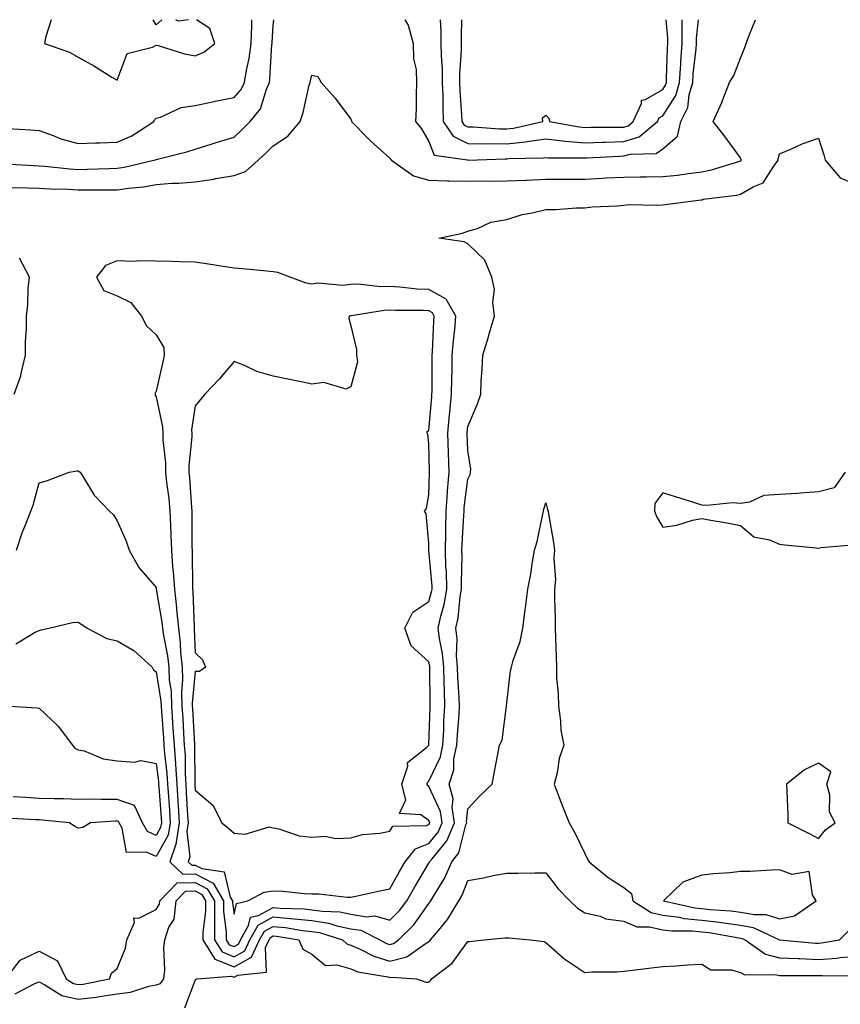
# Model space of a CAD drawing. Units: inches. Extents: x 913043 to 915683, y 7268858 to 7271498.
# Drawn here: x 913633 to 913844, y 7271245 to 7271498 of the extents above; entities that cross this region are included whole.
import ezdxf

# ---------------------------------------------------------------- set-up
doc = ezdxf.new("R2010")
doc.units = ezdxf.units.IN
doc.header["$MEASUREMENT"] = 0
doc.layers.add('Contour_91307268', color=7, linetype='Continuous', true_color=0xef19cd)

msp = doc.modelspace()

# ---------------------------------------------------------------- linework, layer by layer
at = {"layer": 'Contour_91307268'}
for points in [[(913628.95, 7271461.02, 3277), (913636.73, 7271460.59, 3277), (913638.05, 7271460.55, 3277), (913639.52, 7271460.45, 3277), (913645.87, 7271459.74, 3277), (913648.05, 7271459.61, 3277), (913650.34, 7271459.63, 3277), (913655.96, 7271459.84, 3277), (913658.05, 7271459.87, 3277), (913659.83, 7271460.14, 3277), (913667.46, 7271461.92, 3277), (913667.9, 7271462.07, 3277), (913668.05, 7271462.16, 3277), (913668.39, 7271462.26, 3277), (913675.91, 7271464.06, 3277), (913678.05, 7271464.8, 3277), (913682.2, 7271466.07, 3277), (913683.49, 7271466.47, 3277), (913688.05, 7271467.83, 3277), (913690.13, 7271469.84, 3277), (913692.18, 7271471.92, 3277), (913694.86, 7271475.11, 3277), (913696.35, 7271480.21, 3277), (913697.12, 7271481.92, 3277), (913697.24, 7271482.72, 3277), (913697.75, 7271491.62, 3277), (913697.79, 7271491.92, 3277), (913697.8, 7271492.17, 3277), (913698.05, 7271496.51, 3277), (913698.25, 7271498, 3277)], [(913629.9, 7271470.07, 3278), (913635.89, 7271469.76, 3278), (913638.05, 7271469.61, 3278), (913641.67, 7271468.31, 3278), (913643.58, 7271467.45, 3278), (913648.05, 7271466.23, 3278), (913652.51, 7271466.38, 3278), (913653.54, 7271466.43, 3278), (913658.05, 7271466.58, 3278), (913661.78, 7271468.19, 3278), (913667.45, 7271471.92, 3278), (913667.66, 7271472.31, 3278), (913668.05, 7271472.74, 3278), (913669.16, 7271473.03, 3278), (913674.47, 7271475.5, 3278), (913678.05, 7271476.02, 3278), (913682.93, 7271477.05, 3278), (913683.22, 7271477.09, 3278), (913688.05, 7271478.02, 3278), (913689.88, 7271480.09, 3278), (913690.71, 7271481.92, 3278), (913691.2, 7271485.07, 3278), (913691.89, 7271488.07, 3278), (913692.4, 7271491.92, 3278), (913692.59, 7271496.46, 3278), (913692.62, 7271497.36, 3278), (913692.64, 7271498, 3278)], [(913631.06, 7271454.93, 3276), (913635.08, 7271454.89, 3276), (913638.05, 7271454.79, 3276), (913640.74, 7271454.61, 3276), (913645.48, 7271454.49, 3276), (913648.05, 7271454.32, 3276), (913650.49, 7271454.35, 3276), (913655.66, 7271454.31, 3276), (913658.05, 7271454.35, 3276), (913660.92, 7271454.79, 3276), (913664.82, 7271455.15, 3276), (913668.05, 7271455.72, 3276), (913672.16, 7271456.02, 3276), (913673.92, 7271456.05, 3276), (913678.05, 7271456.4, 3276), (913682.84, 7271457.13, 3276), (913683.36, 7271457.22, 3276), (913688.05, 7271457.99, 3276), (913690.95, 7271459.02, 3276), (913694.25, 7271461.92, 3276), (913696.19, 7271463.79, 3276), (913698.05, 7271465.68, 3276), (913701.87, 7271468.1, 3276), (913704.98, 7271471.92, 3276), (913705.8, 7271474.17, 3276), (913707.36, 7271481.24, 3276), (913707.57, 7271481.92, 3276), (913707.64, 7271482.33, 3276), (913708.05, 7271483.79, 3276), (913709.53, 7271483.4, 3276), (913710.44, 7271481.92, 3276), (913714.03, 7271477.9, 3276), (913718.05, 7271472.44, 3276), (913718.17, 7271472.04, 3276), (913718.18, 7271471.92, 3276), (913722.36, 7271467.61, 3276), (913723.04, 7271466.91, 3276), (913723.23, 7271466.74, 3276), (913728.05, 7271462.47, 3276), (913728.3, 7271462.16, 3276), (913728.45, 7271461.92, 3276), (913734.11, 7271457.98, 3276), (913738.05, 7271456.84, 3276), (913742.79, 7271456.67, 3276), (913743.28, 7271456.69, 3276), (913748.05, 7271456.54, 3276), (913752.74, 7271456.62, 3276), (913753.36, 7271456.61, 3276), (913758.05, 7271456.7, 3276), (913763, 7271456.87, 3276), (913763.1, 7271456.87, 3276), (913768.05, 7271457.05, 3276), (913772.88, 7271457.09, 3276), (913773.21, 7271457.09, 3276), (913778.05, 7271457.12, 3276), (913782.63, 7271457.33, 3276), (913783.54, 7271457.42, 3276), (913788.05, 7271457.64, 3276), (913792.3, 7271457.67, 3276), (913793.83, 7271457.7, 3276), (913798.05, 7271457.73, 3276), (913801.86, 7271458.11, 3276), (913804.7, 7271458.57, 3276), (913808.05, 7271458.94, 3276), (913810.53, 7271459.44, 3276), (913817.85, 7271461.72, 3276), (913818.05, 7271461.77, 3276), (913818.14, 7271461.82, 3276), (913818.22, 7271461.92, 3276), (913818.21, 7271462.08, 3276), (913818.05, 7271462.52, 3276), (913814.07, 7271467.94, 3276), (913810.96, 7271471.92, 3276), (913813.2, 7271476.77, 3276), (913813.36, 7271477.23, 3276), (913815.22, 7271481.92, 3276), (913816.27, 7271483.7, 3276), (913818.05, 7271488.14, 3276), (913819.11, 7271490.86, 3276), (913819.5, 7271491.92, 3276), (913820.35, 7271494.21, 3276), (913821.86, 7271498, 3276)], [(913641.09, 7271498, 3279), (913639.78, 7271493.65, 3279), (913639.4, 7271491.92, 3279), (913645.81, 7271489.68, 3279), (913648.05, 7271488.37, 3279), (913652.22, 7271486.1, 3279), (913656.7, 7271483.28, 3279), (913658.05, 7271482.45, 3279), (913660.65, 7271489.32, 3279), (913667.11, 7271490.97, 3279), (913668.05, 7271491.5, 3279), (913668.61, 7271491.36, 3279), (913675.36, 7271489.23, 3279), (913678.05, 7271488.69, 3279)], [(913669.48, 7271498, 3279), (913668.05, 7271496.68, 3279), (913667.27, 7271498, 3279)], [(913676.36, 7271498, 3279), (913673.78, 7271497.65, 3279), (913673.1, 7271498, 3279)], [(913678.05, 7271488.69, 3279), (913680.28, 7271489.69, 3279), (913683.13, 7271491.92, 3279), (913681.84, 7271495.72, 3279), (913678.4, 7271498, 3279)], [(913731.88, 7271498, 3277), (913732.71, 7271496.59, 3277), (913734, 7271491.92, 3277), (913734.14, 7271488, 3277), (913734.75, 7271485.22, 3277), (913734.91, 7271481.92, 3277), (913734.78, 7271478.65, 3277), (913734.75, 7271475.21, 3277), (913734.62, 7271471.92, 3277), (913736.14, 7271470.01, 3277), (913738.05, 7271466.71, 3277), (913739.36, 7271463.23, 3277), (913747.95, 7271462.02, 3277), (913748.05, 7271461.97, 3277), (913748.1, 7271461.97, 3277), (913757.66, 7271462.3, 3277), (913758.05, 7271462.3, 3277), (913758.47, 7271462.35, 3277), (913767.39, 7271462.57, 3277), (913768.05, 7271462.67, 3277), (913768.73, 7271462.6, 3277), (913777.4, 7271462.57, 3277), (913778.05, 7271462.52, 3277), (913778.67, 7271462.54, 3277), (913786.96, 7271463.01, 3277), (913788.05, 7271463.04, 3277), (913789.67, 7271463.53, 3277), (913796.33, 7271463.64, 3277), (913798.05, 7271464.9, 3277), (913801.83, 7271468.14, 3277), (913802.74, 7271471.92, 3277), (913804.53, 7271475.44, 3277), (913804.82, 7271478.7, 3277), (913805.75, 7271481.92, 3277), (913805.9, 7271484.07, 3277), (913806.63, 7271490.5, 3277), (913806.74, 7271491.92, 3277), (913806.74, 7271493.23, 3277), (913807.2, 7271498, 3277)], [(913740.98, 7271498, 3278), (913741.11, 7271494.98, 3278), (913741.13, 7271491.92, 3278), (913741.16, 7271488.81, 3278), (913741.46, 7271485.34, 3278), (913741.49, 7271481.92, 3278), (913741.61, 7271478.36, 3278), (913741.61, 7271475.47, 3278), (913741.74, 7271471.92, 3278), (913744.25, 7271468.12, 3278), (913748.05, 7271466.25, 3278), (913752.29, 7271466.17, 3278), (913753.75, 7271466.22, 3278), (913758.05, 7271466.14, 3278), (913762.83, 7271466.7, 3278), (913763.26, 7271466.71, 3278), (913768.05, 7271467.4, 3278), (913773, 7271466.87, 3278), (913773.1, 7271466.87, 3278), (913778.05, 7271466.44, 3278), (913782.71, 7271466.59, 3278), (913783.35, 7271466.62, 3278), (913788.05, 7271466.76, 3278)], [(913746.41, 7271498, 3279), (913746.29, 7271493.68, 3279), (913746.3, 7271491.92, 3279), (913746.32, 7271490.18, 3279), (913745.88, 7271484.09, 3279), (913745.9, 7271481.92, 3279), (913745.97, 7271479.84, 3279), (913746.44, 7271473.53, 3279), (913746.5, 7271471.92, 3279), (913747.12, 7271470.98, 3279), (913748.05, 7271470.52, 3279), (913749.47, 7271470.49, 3279), (913756.14, 7271470.02, 3279), (913758.05, 7271469.98, 3279), (913759.79, 7271470.18, 3279), (913767.28, 7271471.92, 3279), (913767.18, 7271472.79, 3279), (913768.05, 7271473.51, 3279), (913768.83, 7271472.7, 3279), (913769.01, 7271471.92, 3279), (913776.62, 7271470.48, 3279), (913778.05, 7271470.36, 3279), (913779.56, 7271470.41, 3279), (913786.56, 7271470.43, 3279), (913788.05, 7271470.47, 3279)], [(913788.05, 7271470.47, 3279), (913789.16, 7271470.81, 3279), (913790.48, 7271471.92, 3279), (913792.61, 7271476.48, 3279), (913792.62, 7271477.35, 3279), (913793.64, 7271477.52, 3279), (913798.05, 7271480.05, 3279), (913798.78, 7271481.19, 3279), (913798.99, 7271481.92, 3279), (913799.06, 7271482.93, 3279), (913799.3, 7271490.67, 3279), (913799.4, 7271491.92, 3279), (913799.4, 7271493.27, 3279), (913798.94, 7271498, 3279)], [(913788.05, 7271466.76, 3278), (913792.01, 7271467.96, 3278), (913796.72, 7271471.92, 3278), (913797.14, 7271472.83, 3278), (913798.05, 7271473.36, 3278), (913801.4, 7271478.56, 3278), (913802.37, 7271481.92, 3278), (913802.69, 7271486.56, 3278), (913802.71, 7271487.25, 3278), (913803.06, 7271491.92, 3278), (913803.06, 7271496.9, 3278), (913803.07, 7271496.94, 3278), (913803.07, 7271498, 3278)], [(913632.21, 7271361.92, 3275), (913633.64, 7271366.32, 3275), (913634.54, 7271368.41, 3275), (913635.88, 7271371.92, 3275), (913636.48, 7271373.48, 3275), (913638.05, 7271379.22, 3275), (913640.16, 7271379.81, 3275), (913645.71, 7271381.92, 3275), (913647.73, 7271382.24, 3275), (913648.05, 7271382.25, 3275), (913648.27, 7271382.13, 3275), (913648.53, 7271381.92, 3275), (913649.43, 7271380.53, 3275), (913652.11, 7271375.98, 3275), (913656.1, 7271371.92, 3275), (913657.11, 7271370.98, 3275), (913658.05, 7271369.47, 3275), (913660.35, 7271364.22, 3275), (913661.16, 7271361.92, 3275), (913663.61, 7271357.48, 3275), (913668.05, 7271352.3, 3275), (913668.09, 7271351.97, 3275), (913668.1, 7271351.87, 3275), (913669.54, 7271343.4, 3275), (913669.68, 7271341.92, 3275), (913669.92, 7271340.05, 3275), (913670.96, 7271334.83, 3275), (913671.27, 7271331.92, 3275), (913671.41, 7271328.56, 3275), (913671.87, 7271325.74, 3275), (913671.99, 7271321.92, 3275), (913672.27, 7271317.7, 3275), (913672.38, 7271316.25, 3275), (913672.65, 7271311.92, 3275), (913673.01, 7271306.97, 3275), (913673.02, 7271306.89, 3275), (913673.33, 7271301.92, 3275), (913673.62, 7271297.49, 3275), (913673.68, 7271296.29, 3275), (913673.96, 7271291.92, 3275), (913673.17, 7271287.04, 3275), (913673.2, 7271286.76, 3275), (913671.57, 7271281.92, 3275), (913674.93, 7271278.8, 3275), (913678.05, 7271278.89, 3275), (913682.65, 7271276.52, 3275), (913685.34, 7271271.92, 3275), (913685.35, 7271269.21, 3275), (913686.06, 7271263.91, 3275), (913686.06, 7271261.92, 3275), (913686.83, 7271260.7, 3275), (913688.05, 7271260.2, 3275), (913689.15, 7271260.82, 3275), (913689.67, 7271261.92, 3275), (913691.78, 7271265.65, 3275), (913692.24, 7271267.72, 3275), (913694.28, 7271268.15, 3275), (913698.05, 7271270.24, 3275), (913699.9, 7271270.07, 3275), (913706.02, 7271269.89, 3275), (913708.05, 7271269.67, 3275), (913710.71, 7271269.26, 3275), (913715.23, 7271269.11, 3275), (913718.05, 7271268.52, 3275), (913722.09, 7271267.88, 3275), (913724.21, 7271268.08, 3275), (913728.05, 7271266.95, 3275), (913730.54, 7271269.43, 3275), (913732.39, 7271271.92, 3275), (913734.43, 7271275.54, 3275), (913738.05, 7271281.58, 3275), (913738.18, 7271281.79, 3275), (913738.24, 7271281.92, 3275), (913738.85, 7271282.72, 3275), (913742.66, 7271287.31, 3275), (913744.6, 7271291.92, 3275), (913744.03, 7271295.93, 3275), (913744.25, 7271298.12, 3275), (913743.28, 7271301.92, 3275), (913744.43, 7271305.54, 3275), (913744.49, 7271308.36, 3275), (913745.2, 7271311.92, 3275), (913745.35, 7271314.63, 3275), (913745.78, 7271319.65, 3275), (913745.92, 7271321.92, 3275), (913745.84, 7271324.13, 3275), (913745.5, 7271329.37, 3275), (913745.42, 7271331.92, 3275), (913745.17, 7271334.8, 3275), (913745.28, 7271339.15, 3275), (913744.98, 7271341.92, 3275), (913745.52, 7271344.45, 3275), (913746.1, 7271349.97, 3275), (913746.44, 7271351.92, 3275), (913746.4, 7271353.57, 3275), (913746.56, 7271360.44, 3275), (913746.52, 7271361.92, 3275), (913746.55, 7271363.41, 3275), (913747.04, 7271370.91, 3275), (913747.07, 7271371.92, 3275), (913747.14, 7271372.84, 3275), (913748.05, 7271380.12, 3275), (913748.62, 7271381.35, 3275), (913748.76, 7271381.92, 3275), (913748.79, 7271382.65, 3275), (913748.05, 7271387.52, 3275), (913747.87, 7271391.74, 3275), (913747.86, 7271391.92, 3275), (913747.88, 7271392.09, 3275), (913748.05, 7271393.68, 3275), (913750.54, 7271399.44, 3275), (913751.34, 7271401.92, 3275), (913751.46, 7271405.33, 3275), (913751.75, 7271408.23, 3275), (913751.86, 7271411.92, 3275), (913753.33, 7271416.64, 3275), (913753.55, 7271417.42, 3275), (913754.88, 7271421.92, 3275), (913754.44, 7271425.53, 3275), (913754.92, 7271428.79, 3275), (913754.2, 7271431.92, 3275), (913752.42, 7271436.3, 3275), (913748.05, 7271440.53, 3275), (913747.14, 7271441.01, 3275), (913740.6, 7271441.92, 3275), (913746.7, 7271443.27, 3275), (913748.05, 7271443.72, 3275), (913750.55, 7271444.42, 3275), (913753.9, 7271446.07, 3275), (913758.05, 7271446.71, 3275), (913761.98, 7271447.99, 3275), (913764.54, 7271448.41, 3275), (913768.05, 7271449.3, 3275), (913770.65, 7271449.32, 3275), (913775.87, 7271449.74, 3275), (913778.05, 7271449.76, 3275), (913779.94, 7271450.03, 3275), (913786.38, 7271450.26, 3275), (913788.05, 7271450.45, 3275), (913789.42, 7271450.55, 3275), (913796.58, 7271450.45, 3275), (913798.05, 7271450.54, 3275), (913799.28, 7271450.69, 3275), (913807.92, 7271451.79, 3275), (913808.05, 7271451.8, 3275), (913808.15, 7271451.82, 3275), (913808.43, 7271451.92, 3275), (913816.98, 7271452.99, 3275), (913818.05, 7271453.25, 3275), (913821.22, 7271455.09, 3275), (913823.86, 7271456.11, 3275), (913826.58, 7271460.46, 3275), (913827.69, 7271461.92, 3275), (913827.68, 7271462.28, 3275), (913828.05, 7271463.62, 3275), (913830.95, 7271464.82, 3275), (913833.82, 7271466.15, 3275), (913838.05, 7271467.62, 3275), (913839.42, 7271463.29, 3275), (913839.71, 7271461.92, 3275), (913843.56, 7271457.43, 3275), (913848.05, 7271455.51, 3275)], [(913631.65, 7271401.92, 3276), (913633.33, 7271406.65, 3276), (913633.41, 7271407.27, 3276), (913634.57, 7271411.92, 3276), (913634.53, 7271415.44, 3276), (913634.8, 7271418.67, 3276), (913634.75, 7271421.92, 3276), (913635.13, 7271424.83, 3276), (913635.23, 7271429.1, 3276), (913635.53, 7271431.92, 3276), (913632.98, 7271436.85, 3276)], [(913844.85, 7271381.92, 3275), (913842.07, 7271377.91, 3275), (913838.05, 7271376.84, 3275), (913833.41, 7271376.56, 3275), (913832.62, 7271376.49, 3275), (913828.05, 7271376.19, 3275), (913824.02, 7271375.95, 3275), (913820.34, 7271374.21, 3275), (913818.05, 7271373.9, 3275), (913815.95, 7271374.03, 3275), (913809.49, 7271373.36, 3275), (913808.05, 7271373.47, 3275), (913805.79, 7271374.19, 3275), (913801.62, 7271375.49, 3275), (913798.05, 7271376.58, 3275), (913796.07, 7271373.9, 3275), (913795.97, 7271371.92, 3275), (913796.5, 7271370.37, 3275), (913798.05, 7271367.84, 3275), (913801.67, 7271368.3, 3275), (913805.73, 7271369.6, 3275), (913808.05, 7271370.01, 3275), (913810.39, 7271369.59, 3275), (913814.99, 7271368.85, 3275), (913818.05, 7271368.28, 3275), (913821.45, 7271365.32, 3275), (913825.43, 7271364.54, 3275), (913828.05, 7271363.47, 3275), (913829.41, 7271363.28, 3275), (913837.45, 7271362.52, 3275), (913838.05, 7271362.44, 3275), (913838.74, 7271362.61, 3275), (913846.71, 7271363.26, 3275)], [(913629.49, 7271251.92, 3274), (913633.2, 7271256.77, 3274), (913638.05, 7271259.01, 3274), (913642.71, 7271256.59, 3274), (913645, 7271251.92, 3274), (913646.86, 7271250.73, 3274), (913648.05, 7271250.45, 3274), (913649.36, 7271250.61, 3274), (913656.08, 7271251.92, 3274), (913656.61, 7271253.37, 3274), (913658.05, 7271254.61, 3274), (913660.19, 7271259.77, 3274), (913660.5, 7271261.92, 3274), (913662.52, 7271266.38, 3274), (913662.35, 7271267.62, 3274), (913663.65, 7271267.53, 3274), (913668.05, 7271269.71, 3274), (913668.91, 7271271.06, 3274), (913669, 7271271.92, 3274), (913673.42, 7271276.55, 3274), (913678.05, 7271276.69, 3274), (913681.19, 7271275.06, 3274), (913683.04, 7271271.92, 3274), (913683.05, 7271266.93, 3274), (913683.04, 7271266.91, 3274), (913683.05, 7271261.92, 3274), (913684.98, 7271258.84, 3274), (913688.05, 7271257.58, 3274), (913690.83, 7271259.14, 3274), (913692.12, 7271261.92, 3274), (913694.27, 7271265.71, 3274), (913698.05, 7271267.81, 3274), (913702.57, 7271267.4, 3274), (913703.5, 7271267.37, 3274), (913708.05, 7271266.9, 3274), (913712.36, 7271266.23, 3274), (913714.4, 7271265.57, 3274), (913718.05, 7271264.81, 3274), (913720.55, 7271264.41, 3274), (913725.45, 7271261.92, 3274), (913727.15, 7271261.02, 3274), (913728.05, 7271260.76, 3274), (913728.99, 7271260.98, 3274), (913730.28, 7271261.92, 3274), (913734.16, 7271265.81, 3274), (913738.05, 7271271.3, 3274), (913738.33, 7271271.64, 3274), (913738.51, 7271271.92, 3274), (913739.11, 7271272.98, 3274), (913742.13, 7271277.85, 3274), (913743.95, 7271281.92, 3274), (913745.72, 7271284.24, 3274), (913747.56, 7271291.42, 3274), (913747.76, 7271291.92, 3274), (913747.72, 7271292.25, 3274), (913748.05, 7271295.59, 3274), (913751.08, 7271298.89, 3274), (913754.29, 7271301.92, 3274), (913754.87, 7271305.1, 3274), (913755.71, 7271309.58, 3274), (913756.14, 7271311.92, 3274), (913756.83, 7271313.14, 3274), (913757.99, 7271321.85, 3274), (913758.01, 7271321.92, 3274), (913758, 7271321.98, 3274), (913758.05, 7271322.73, 3274), (913759.01, 7271330.96, 3274), (913759.27, 7271331.92, 3274), (913759.71, 7271333.57, 3274), (913761.45, 7271338.52, 3274), (913762.13, 7271341.92, 3274), (913762.75, 7271346.62, 3274), (913762.83, 7271347.14, 3274), (913763.4, 7271351.92, 3274), (913764.19, 7271355.78, 3274), (913764.51, 7271358.38, 3274), (913765.14, 7271361.92, 3274), (913765.83, 7271364.15, 3274), (913767.26, 7271371.13, 3274), (913767.47, 7271371.92, 3274), (913767.58, 7271372.39, 3274), (913768.05, 7271374.02, 3274), (913768.46, 7271372.32, 3274), (913768.64, 7271371.92, 3274), (913768.72, 7271371.25, 3274), (913770.05, 7271363.92, 3274), (913770.3, 7271361.92, 3274), (913770.1, 7271359.87, 3274), (913770.5, 7271354.37, 3274), (913770.32, 7271351.92, 3274), (913770.26, 7271349.71, 3274), (913770.49, 7271344.36, 3274), (913770.43, 7271341.92, 3274), (913770.52, 7271339.45, 3274), (913770.7, 7271334.57, 3274), (913770.79, 7271331.92, 3274), (913770.8, 7271329.18, 3274), (913771.26, 7271325.13, 3274), (913771.27, 7271321.92, 3274), (913771.84, 7271318.13, 3274), (913771.89, 7271315.76, 3274), (913772.66, 7271311.92, 3274), (913771.51, 7271308.46, 3274), (913770.94, 7271304.81, 3274), (913770.2, 7271301.92, 3274), (913771.52, 7271298.45, 3274), (913772.33, 7271296.2, 3274), (913774.05, 7271291.92, 3274), (913775.54, 7271289.4, 3274), (913778.05, 7271284.06, 3274), (913778.77, 7271282.64, 3274), (913779.19, 7271281.92, 3274), (913784.04, 7271277.91, 3274), (913788.05, 7271275.36, 3274), (913790, 7271273.87, 3274), (913790.36, 7271271.92, 3274), (913795.07, 7271268.94, 3274), (913798.05, 7271268.25, 3274), (913802.23, 7271267.74, 3274), (913803.57, 7271267.44, 3274), (913808.05, 7271267.01, 3274), (913812.62, 7271266.48, 3274), (913813.68, 7271266.29, 3274), (913818.05, 7271265.72, 3274), (913821.24, 7271265.11, 3274), (913828.04, 7271261.92, 3274), (913828.06, 7271261.91, 3274), (913837.26, 7271261.13, 3274), (913838.05, 7271261.1, 3274), (913838.82, 7271261.15, 3274), (913843.44, 7271261.92, 3274), (913845.71, 7271264.26, 3274)], [(913632.05, 7271337.92, 3274), (913636.97, 7271340.85, 3274), (913638.05, 7271341.3, 3274), (913638.53, 7271341.44, 3274), (913640.55, 7271341.92, 3274), (913646.59, 7271343.38, 3274), (913648.05, 7271343.42, 3274), (913649, 7271342.87, 3274), (913650.37, 7271341.92, 3274), (913655.36, 7271339.23, 3274), (913658.05, 7271338.65, 3274), (913662.31, 7271336.19, 3274), (913667.01, 7271331.92, 3274), (913667.35, 7271331.23, 3274), (913668.05, 7271330.72, 3274), (913669.28, 7271323.15, 3274), (913669.31, 7271321.92, 3274), (913669.41, 7271320.56, 3274), (913669.91, 7271313.78, 3274), (913670.03, 7271311.92, 3274), (913670.18, 7271309.79, 3274), (913670.84, 7271304.7, 3274), (913671.01, 7271301.92, 3274), (913671.22, 7271298.76, 3274), (913671.46, 7271295.33, 3274), (913671.68, 7271291.92, 3274), (913671.17, 7271288.8, 3274), (913668.05, 7271283.31, 3274), (913665.54, 7271284.44, 3274), (913660.44, 7271284.31, 3274), (913659.35, 7271290.62, 3274), (913658.58, 7271291.92, 3274), (913658.42, 7271292.28, 3274), (913658.05, 7271292.41, 3274), (913657.57, 7271292.41, 3274), (913651.19, 7271291.92, 3274), (913649.2, 7271290.77, 3274), (913648.05, 7271290.59, 3274), (913647.19, 7271291.06, 3274), (913645.81, 7271291.92, 3274), (913638.8, 7271292.66, 3274), (913638.05, 7271292.69, 3274), (913637.22, 7271292.74, 3274), (913629.27, 7271293.14, 3274)], [(913630.44, 7271321.92, 3273), (913637.56, 7271321.43, 3273), (913638.05, 7271321.35, 3273), (913642.92, 7271316.79, 3273), (913646.61, 7271311.92, 3273), (913647.22, 7271311.09, 3273), (913648.05, 7271310.73, 3273), (913649.58, 7271310.4, 3273), (913654.47, 7271308.34, 3273), (913658.05, 7271307.88, 3273), (913662.46, 7271307.52, 3273), (913664.09, 7271307.96, 3273), (913668.05, 7271307.21, 3273), (913668.66, 7271302.53, 3273), (913668.69, 7271301.92, 3273), (913668.74, 7271301.23, 3273), (913669.31, 7271293.18, 3273), (913669.39, 7271291.92, 3273), (913669.2, 7271290.77, 3273), (913668.05, 7271288.74, 3273), (913665.85, 7271289.72, 3273), (913664.54, 7271291.92, 3273), (913662.54, 7271296.41, 3273), (913658.05, 7271297.94, 3273), (913654.03, 7271297.91, 3273), (913651.95, 7271298.02, 3273), (913648.05, 7271297.97, 3273), (913644.27, 7271298.14, 3273), (913641.89, 7271298.08, 3273), (913638.05, 7271298.23, 3273), (913634.56, 7271298.42, 3273), (913631.33, 7271298.65, 3273)], [(913631.87, 7271248.1, 3273), (913636.89, 7271250.76, 3273), (913638.05, 7271251.13, 3273), (913639.53, 7271250.44, 3273), (913643.83, 7271247.69, 3273), (913648.05, 7271246.69, 3273), (913652.69, 7271247.28, 3273), (913653.58, 7271247.45, 3273), (913658.05, 7271248.09, 3273), (913661.46, 7271248.51, 3273), (913666.21, 7271250.07, 3273), (913668.05, 7271250.41, 3273), (913669.19, 7271250.78, 3273), (913670.04, 7271251.92, 3273), (913670.29, 7271254.17, 3273), (913670, 7271259.97, 3273), (913670.32, 7271261.92, 3273), (913671.35, 7271265.22, 3273), (913672.67, 7271267.29, 3273), (913673.19, 7271271.92, 3273), (913675.56, 7271274.41, 3273), (913678.05, 7271274.48, 3273), (913679.74, 7271273.61, 3273), (913680.73, 7271271.92, 3273), (913680.74, 7271269.23, 3273), (913680.03, 7271263.9, 3273), (913680.03, 7271261.92, 3273), (913683.12, 7271257, 3273), (913688.05, 7271254.98, 3273), (913692.51, 7271257.46, 3273), (913694.57, 7271261.92, 3273), (913695.83, 7271264.14, 3273), (913698.05, 7271265.38, 3273), (913701.21, 7271265.08, 3273), (913705.6, 7271264.37, 3273), (913708.05, 7271264.12, 3273), (913709.95, 7271263.82, 3273), (913715.87, 7271261.92, 3273), (913717.01, 7271260.88, 3273), (913718.05, 7271260.57, 3273), (913720.38, 7271259.59, 3273), (913723.88, 7271257.74, 3273), (913728.05, 7271256.51, 3273), (913732.42, 7271257.55, 3273), (913737.09, 7271260.96, 3273), (913738.05, 7271261.49, 3273), (913738.29, 7271261.69, 3273), (913738.47, 7271261.92, 3273), (913740.48, 7271264.34, 3273), (913742.84, 7271267.13, 3273), (913745.76, 7271271.92, 3273), (913746.59, 7271273.38, 3273), (913748.05, 7271277.21, 3273), (913752.08, 7271277.89, 3273), (913754.55, 7271278.42, 3273), (913758.05, 7271279.06, 3273), (913760.89, 7271279.09, 3273), (913765.26, 7271279.13, 3273), (913768.05, 7271279.15, 3273), (913771.2, 7271275.06, 3273), (913774.21, 7271271.92, 3273), (913776.2, 7271270.07, 3273), (913778.05, 7271268.84, 3273), (913781.98, 7271267.99, 3273), (913783.48, 7271267.36, 3273), (913788.05, 7271266.77, 3273), (913791.38, 7271265.25, 3273), (913794.67, 7271265.31, 3273), (913798.05, 7271264.52, 3273), (913800.36, 7271264.23, 3273), (913805.71, 7271264.26, 3273), (913808.05, 7271264.04, 3273), (913809.95, 7271263.82, 3273), (913817.55, 7271262.43, 3273), (913818.05, 7271262.36, 3273), (913818.42, 7271262.29, 3273), (913819.2, 7271261.92, 3273), (913824.41, 7271258.28, 3273), (913828.05, 7271257.35, 3273), (913832.82, 7271257.15, 3273), (913833.25, 7271257.12, 3273), (913838.05, 7271256.93, 3273), (913842.71, 7271257.26, 3273), (913843.53, 7271257.4, 3273), (913848.05, 7271257.79, 3273)], [(913675.43, 7271244.54, 3272), (913678.05, 7271251.54, 3272), (913678.18, 7271251.79, 3272), (913678.48, 7271251.92, 3272), (913687.31, 7271252.66, 3272), (913688.05, 7271252.36, 3272), (913689.04, 7271252.91, 3272), (913696.36, 7271253.61, 3272), (913696.15, 7271260.02, 3272), (913697.02, 7271261.92, 3272), (913697.4, 7271262.57, 3272), (913698.05, 7271262.94, 3272), (913698.98, 7271262.86, 3272), (913704.71, 7271261.92, 3272), (913705.67, 7271259.54, 3272), (913708.05, 7271258.28, 3272), (913711.51, 7271255.39, 3272), (913714.45, 7271255.52, 3272), (913718.05, 7271254.47, 3272), (913719.84, 7271253.71, 3272), (913727.55, 7271252.42, 3272), (913728.05, 7271252.27, 3272), (913728.51, 7271252.38, 3272), (913734.87, 7271251.92, 3272), (913737.24, 7271251.11, 3272), (913738.05, 7271251.1, 3272), (913738.42, 7271251.55, 3272), (913738.69, 7271251.92, 3272), (913744.03, 7271255.93, 3272), (913748.05, 7271261.48, 3272), (913748.44, 7271261.53, 3272), (913752.19, 7271261.92, 3272), (913757.54, 7271262.43, 3272), (913758.05, 7271262.49, 3272), (913758.59, 7271262.46, 3272), (913764.04, 7271261.92, 3272), (913767.62, 7271261.48, 3272), (913768.05, 7271261.3, 3272), (913773.03, 7271256.89, 3272), (913773.16, 7271256.81, 3272), (913778.05, 7271253.59, 3272), (913779.9, 7271253.77, 3272), (913786.27, 7271253.71, 3272), (913788.05, 7271253.92, 3272), (913790.29, 7271254.16, 3272), (913795.18, 7271254.79, 3272), (913798.05, 7271255.08, 3272), (913801.41, 7271255.28, 3272), (913804.45, 7271255.52, 3272), (913808.05, 7271255.72, 3272), (913810.38, 7271254.24, 3272), (913815.74, 7271254.23, 3272), (913818.05, 7271253.58, 3272), (913819.13, 7271253, 3272), (913826.88, 7271253.09, 3272), (913828.05, 7271252.79, 3272), (913828.89, 7271252.76, 3272), (913837.18, 7271252.8, 3272), (913838.05, 7271252.76, 3272), (913838.96, 7271252.83, 3272), (913847.23, 7271252.74, 3272)]]:
    msp.add_polyline3d(points, dxfattribs=at)
for points in [[(913688.05, 7271268.57, 3276), (913688.67, 7271271.3, 3276), (913691.61, 7271271.92, 3276), (913695.76, 7271274.21, 3276), (913698.05, 7271274.54, 3276), (913700.55, 7271274.42, 3276), (913706.14, 7271273.82, 3276), (913708.05, 7271273.73, 3276), (913709.84, 7271273.72, 3276), (913717.08, 7271272.89, 3276), (913718.05, 7271272.88, 3276), (913719.26, 7271273.13, 3276), (913725.43, 7271274.54, 3276), (913728.05, 7271275.07, 3276), (913730.49, 7271279.48, 3276), (913731.93, 7271281.92, 3276), (913734.65, 7271285.32, 3276), (913738.05, 7271286.66, 3276), (913740.44, 7271289.53, 3276), (913741.45, 7271291.92, 3276), (913741.02, 7271294.89, 3276), (913738.05, 7271301.28, 3276), (913737.66, 7271301.54, 3276), (913737.57, 7271301.92, 3276), (913737.69, 7271302.28, 3276), (913738.05, 7271302.61, 3276), (913741.04, 7271308.93, 3276), (913741.63, 7271311.92, 3276), (913741.85, 7271315.72, 3276), (913741.92, 7271318.05, 3276), (913742.14, 7271321.92, 3276), (913742.01, 7271325.88, 3276), (913742, 7271327.97, 3276), (913741.86, 7271331.92, 3276), (913741.57, 7271335.44, 3276), (913740.76, 7271339.21, 3276), (913740.46, 7271341.92, 3276), (913741.11, 7271344.99, 3276), (913741.96, 7271348, 3276), (913742.65, 7271351.92, 3276), (913742.53, 7271356.4, 3276), (913742.43, 7271357.54, 3276), (913742.29, 7271361.92, 3276), (913742.41, 7271366.28, 3276), (913742.39, 7271367.58, 3276), (913742.5, 7271371.92, 3276), (913742.85, 7271376.72, 3276), (913742.86, 7271377.11, 3276), (913743.26, 7271381.92, 3276), (913743.09, 7271386.88, 3276), (913743.09, 7271386.96, 3276), (913742.93, 7271391.92, 3276), (913743.37, 7271396.61, 3276), (913743.44, 7271397.31, 3276), (913743.88, 7271401.92, 3276), (913743.94, 7271406.02, 3276), (913744, 7271407.87, 3276), (913744.06, 7271411.92, 3276), (913744.35, 7271415.62, 3276), (913744.67, 7271418.54, 3276), (913744.94, 7271421.92, 3276), (913742.45, 7271426.31, 3276), (913738.05, 7271428.75, 3276), (913735.04, 7271428.9, 3276), (913730.55, 7271429.42, 3276), (913728.05, 7271429.57, 3276), (913725.64, 7271429.51, 3276), (913719.86, 7271430.11, 3276), (913718.05, 7271430.05, 3276), (913715.95, 7271429.82, 3276), (913709.56, 7271430.41, 3276), (913708.05, 7271430.14, 3276), (913706.56, 7271430.44, 3276), (913702.48, 7271431.92, 3276), (913699.3, 7271433.17, 3276), (913698.05, 7271433.35, 3276), (913696.49, 7271433.47, 3276), (913690.23, 7271434.1, 3276), (913688.05, 7271434.28, 3276), (913685.26, 7271434.7, 3276), (913681.45, 7271435.32, 3276), (913678.05, 7271435.83, 3276), (913674.05, 7271435.92, 3276), (913672.07, 7271435.94, 3276), (913668.05, 7271436.05, 3276), (913663.84, 7271436.13, 3276), (913662.13, 7271436, 3276), (913658.05, 7271436.1, 3276), (913655.05, 7271434.92, 3276), (913652.71, 7271431.92, 3276), (913654.67, 7271428.54, 3276), (913658.05, 7271427.12, 3276), (913661.59, 7271425.46, 3276), (913664.3, 7271421.92, 3276), (913665.62, 7271419.49, 3276), (913668.05, 7271417.17, 3276), (913670.02, 7271413.89, 3276), (913670.12, 7271411.92, 3276), (913669.75, 7271410.21, 3276), (913668.05, 7271402.68, 3276), (913667.8, 7271402.17, 3276), (913667.78, 7271401.92, 3276), (913667.81, 7271401.68, 3276), (913668.05, 7271401.27, 3276), (913669.72, 7271393.59, 3276), (913669.77, 7271391.92, 3276), (913669.78, 7271390.19, 3276), (913670.43, 7271384.29, 3276), (913670.43, 7271381.92, 3276), (913670.72, 7271379.25, 3276), (913671.28, 7271375.14, 3276), (913671.6, 7271371.92, 3276), (913671.71, 7271368.26, 3276), (913671.86, 7271365.73, 3276), (913671.97, 7271361.92, 3276), (913672.28, 7271357.68, 3276), (913672.46, 7271356.33, 3276), (913672.75, 7271351.92, 3276), (913673.27, 7271347.14, 3276), (913673.29, 7271346.68, 3276), (913673.75, 7271341.92, 3276), (913674.23, 7271338.1, 3276), (913674.32, 7271335.65, 3276), (913674.72, 7271331.92, 3276), (913674.85, 7271328.72, 3276), (913674.55, 7271325.42, 3276), (913674.66, 7271321.92, 3276), (913674.87, 7271318.74, 3276), (913675.09, 7271314.88, 3276), (913675.28, 7271311.92, 3276), (913675.47, 7271309.33, 3276), (913675.48, 7271304.49, 3276), (913675.64, 7271301.92, 3276), (913675.79, 7271299.65, 3276), (913676.13, 7271293.84, 3276), (913676.25, 7271291.92, 3276), (913675.9, 7271289.77, 3276), (913676.74, 7271283.24, 3276), (913676.29, 7271281.92, 3276), (913677.21, 7271281.07, 3276), (913678.05, 7271281.1, 3276), (913679.75, 7271280.22, 3276), (913685.55, 7271279.42, 3276), (913687.09, 7271272.89, 3276), (913687.65, 7271271.92, 3276), (913687.65, 7271271.52, 3276)], [(913738.05, 7271291.55, 3277), (913738.22, 7271291.75, 3277), (913738.29, 7271291.92, 3277), (913738.26, 7271292.13, 3277), (913738.05, 7271292.57, 3277), (913735.98, 7271293.98, 3277), (913730.47, 7271294.34, 3277), (913732.13, 7271297.85, 3277), (913731.1, 7271301.92, 3277), (913732.61, 7271306.48, 3277), (913732.55, 7271307.42, 3277), (913737.44, 7271311.31, 3277), (913738.05, 7271311.86, 3277), (913738.07, 7271311.9, 3277), (913738.07, 7271311.94, 3277), (913738.35, 7271321.62, 3277), (913738.37, 7271321.92, 3277), (913738.36, 7271322.23, 3277), (913738.32, 7271331.66, 3277), (913738.31, 7271331.92, 3277), (913738.29, 7271332.15, 3277), (913738.05, 7271333.27, 3277), (913733.53, 7271337.4, 3277), (913731.9, 7271341.92, 3277), (913733.93, 7271346.04, 3277), (913738.05, 7271348.76, 3277), (913738.74, 7271351.23, 3277), (913738.87, 7271351.92, 3277), (913738.85, 7271352.71, 3277), (913738.07, 7271361.9, 3277), (913738.07, 7271361.94, 3277), (913738.05, 7271363.7, 3277), (913737.32, 7271371.2, 3277), (913736.88, 7271371.92, 3277), (913737.4, 7271372.57, 3277), (913738.05, 7271376.1, 3277), (913738.21, 7271381.75, 3277), (913738.23, 7271381.92, 3277), (913738.22, 7271382.09, 3277), (913738.05, 7271389.31, 3277), (913737.75, 7271391.62, 3277), (913737.63, 7271391.92, 3277), (913737.64, 7271392.33, 3277), (913738.05, 7271392.65, 3277), (913738.77, 7271401.21, 3277), (913738.84, 7271401.92, 3277), (913738.85, 7271402.72, 3277), (913738.87, 7271411.1, 3277), (913738.88, 7271411.92, 3277), (913738.95, 7271412.83, 3277), (913739.33, 7271420.63, 3277), (913739.44, 7271421.92, 3277), (913738.94, 7271422.81, 3277), (913738.05, 7271423.3, 3277), (913736.59, 7271423.38, 3277), (913729.5, 7271423.37, 3277), (913728.05, 7271423.45, 3277), (913726.56, 7271423.41, 3277), (913718.2, 7271422.07, 3277), (913718.05, 7271422.06, 3277), (913717.92, 7271422.05, 3277), (913717.58, 7271421.92, 3277), (913717.48, 7271421.35, 3277), (913718.05, 7271419.46, 3277), (913719.48, 7271413.35, 3277), (913719.47, 7271411.92, 3277), (913719.76, 7271410.21, 3277), (913718.05, 7271403.82, 3277), (913716.78, 7271403.2, 3277), (913711.09, 7271404.96, 3277), (913708.05, 7271404.5, 3277), (913704.82, 7271405.15, 3277), (913701.87, 7271405.74, 3277), (913698.05, 7271406.51, 3277), (913693.91, 7271407.78, 3277), (913690.7, 7271409.27, 3277), (913688.05, 7271410.32, 3277), (913684.19, 7271405.78, 3277), (913680.53, 7271401.92, 3277), (913679.44, 7271400.53, 3277), (913678.05, 7271398.97, 3277), (913677.17, 7271392.81, 3277), (913677.2, 7271391.92, 3277), (913677.2, 7271391.07, 3277), (913676.41, 7271383.55, 3277), (913676.42, 7271381.92, 3277), (913676.58, 7271380.45, 3277), (913677.12, 7271372.85, 3277), (913677.21, 7271371.92, 3277), (913677.24, 7271371.11, 3277), (913677.24, 7271362.72, 3277), (913677.27, 7271361.92, 3277), (913677.32, 7271361.19, 3277), (913677.36, 7271352.61, 3277), (913677.41, 7271351.92, 3277), (913677.47, 7271351.33, 3277), (913677.79, 7271342.18, 3277), (913677.81, 7271341.92, 3277), (913677.84, 7271341.71, 3277), (913678.05, 7271335.59, 3277), (913679.93, 7271333.8, 3277), (913680.71, 7271331.92, 3277), (913679.2, 7271330.78, 3277), (913678.05, 7271330.79, 3277), (913677.31, 7271322.66, 3277), (913677.33, 7271321.92, 3277), (913677.38, 7271321.25, 3277), (913677.9, 7271312.07, 3277), (913677.91, 7271311.92, 3277), (913677.92, 7271311.79, 3277), (913677.95, 7271302.02, 3277), (913677.96, 7271301.83, 3277), (913678.05, 7271300.32, 3277), (913682.63, 7271296.5, 3277), (913684.94, 7271291.92, 3277), (913686.68, 7271290.55, 3277), (913688.05, 7271289.34, 3277), (913690.93, 7271289.04, 3277), (913697.07, 7271290.93, 3277), (913698.05, 7271290.67, 3277), (913699.57, 7271290.4, 3277), (913704.78, 7271288.65, 3277), (913708.05, 7271288.25, 3277), (913711.47, 7271288.5, 3277), (913714.06, 7271287.93, 3277), (913718.05, 7271288.1, 3277), (913721.03, 7271288.94, 3277), (913725.46, 7271289.32, 3277), (913728.05, 7271289.86, 3277), (913728.83, 7271291.14, 3277), (913737.44, 7271291.31, 3277)], [(913838.05, 7271287.95, 3275), (913839.83, 7271290.14, 3275), (913842.33, 7271291.92, 3275), (913840.85, 7271294.72, 3275), (913840.91, 7271299.06, 3275), (913840.19, 7271301.92, 3275), (913841.18, 7271305.05, 3275), (913838.05, 7271307.25, 3275), (913834.4, 7271305.57, 3275), (913829.82, 7271301.92, 3275), (913829.89, 7271300.08, 3275), (913830.12, 7271293.99, 3275), (913830.19, 7271291.92, 3275), (913835.47, 7271289.34, 3275)], [(913828.05, 7271267.35, 3275), (913831.89, 7271268.08, 3275), (913837.44, 7271271.92, 3275), (913836.45, 7271273.52, 3275), (913835.61, 7271279.48, 3275), (913831.3, 7271278.68, 3275), (913828.05, 7271279.89, 3275), (913825.96, 7271279.83, 3275), (913820.46, 7271279.51, 3275), (913818.05, 7271279.45, 3275), (913815.26, 7271279.14, 3275), (913811.08, 7271278.88, 3275), (913808.05, 7271278.5, 3275), (913803.24, 7271276.73, 3275), (913798.25, 7271271.92, 3275), (913806.28, 7271270.15, 3275), (913808.05, 7271269.98, 3275), (913810.24, 7271269.72, 3275), (913815.54, 7271269.41, 3275), (913818.05, 7271269.08, 3275), (913821.55, 7271268.41, 3275), (913824.55, 7271268.42, 3275)]]:
    msp.add_polyline3d(points, close=True, dxfattribs=at)

doc.saveas('drawing.dxf')
